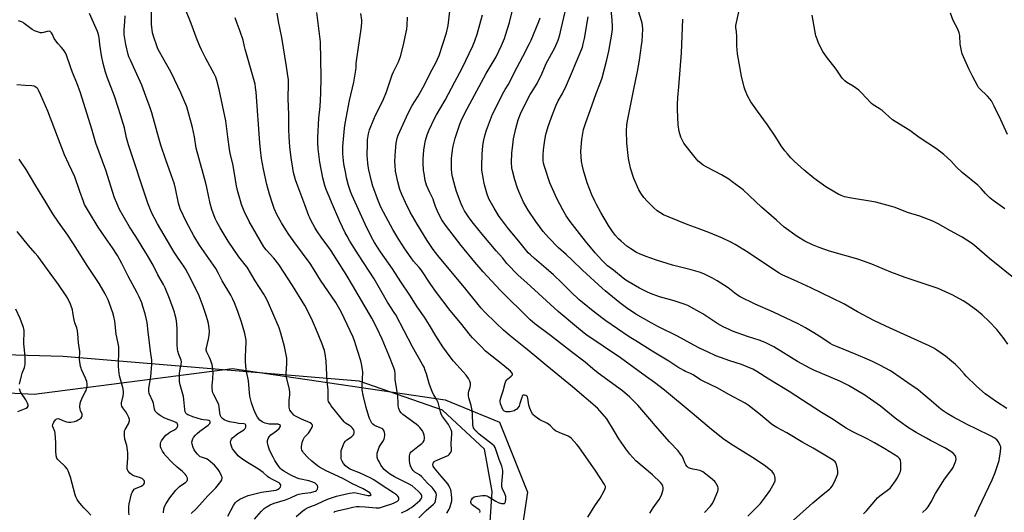
# Model space of a CAD drawing. Units: inches. Extents: x 1225771 to 1231770, y 565454 to 569454.
# Drawn here: x 1227379 to 1227925, y 566485 to 566759 of the extents above; entities that cross this region are included whole.
import ezdxf

# ---------------------------------------------------------------- set-up
doc = ezdxf.new("R2010")
doc.units = ezdxf.units.IN
doc.header["$MEASUREMENT"] = 0
for name, color, linetype in [('NTRL-Farm Land', 3, 'Continuous'), ('NTRL-Trees', 3, 'Continuous'), ('Undefined', 1, 'Continuous')]:
    doc.layers.add(name, color=color, linetype=linetype)

msp = doc.modelspace()

# ---------------------------------------------------------------- linework, layer by layer
at = {"layer": 'NTRL-Farm Land'}
msp.add_lwpolyline([(1227299.26, 565912.64), (1227405.29, 565964.5), (1227469.08, 566047.07), (1227502.68, 566129.79), (1227609.09, 566364.73), (1227636.6, 566426.81), (1227641.25, 566496.94), (1227636.97, 566520.5), (1227613.77, 566542.16), (1227567.53, 566558.21), (1227403.22, 566571.93), (1227133.39, 566579.51)], dxfattribs=at)
at = {"layer": 'NTRL-Trees'}
msp.add_lwpolyline([(1227294.39, 566555.79), (1227387.19, 566551.07), (1227497.31, 566565.23), (1227615.29, 566547.92), (1227645.31, 566535.47), (1227660.8, 566496.7), (1227651.2, 566432.77), (1227576.61, 566267.02), (1227559.07, 566213.42), (1227505.03, 566096.11), (1227474.43, 566001.78), (1227430.79, 565978.3), (1227382.77, 565959.07), (1227299.97, 565925.91)], dxfattribs=at)
at = {"layer": 'Undefined'}
for points, elevation in [([(1227847.36, 566484.52), (1227849.01, 566486.18), (1227854.15, 566492.44), (1227855.04, 566493.42), (1227856.36, 566494.53), (1227861.33, 566498.31), (1227862.01, 566498.89), (1227862.61, 566499.54), (1227865.03, 566502.91), (1227866.15, 566504.65), (1227867.5, 566507.3), (1227867.78, 566508.06), (1227868.02, 566509.07), (1227868.08, 566511.07), (1227867.97, 566513.11), (1227867.84, 566514.24), (1227867.68, 566514.77), (1227867.32, 566515.36), (1227866.96, 566515.74), (1227866.26, 566516.26), (1227859.14, 566520.64), (1227853.44, 566523.96), (1227849.24, 566526.21), (1227841.3, 566530.17), (1227837.72, 566532.05), (1227829.45, 566537.5), (1227823.97, 566540.87), (1227806.05, 566552.56), (1227794.74, 566559.27), (1227788.06, 566563.63), (1227785.81, 566564.82), (1227779.59, 566567.5), (1227773.18, 566569.48), (1227765.43, 566572.3), (1227760.67, 566574.42), (1227756.22, 566576.57), (1227753.15, 566578.14), (1227744.01, 566583.12), (1227733.58, 566588.41), (1227729.45, 566590.64), (1227721.07, 566595.48), (1227715.75, 566598.97), (1227712.1, 566601.76), (1227703.98, 566608.33), (1227702.25, 566609.8), (1227691.49, 566619.78), (1227685.63, 566625.47), (1227682.25, 566628.56), (1227678.13, 566632.16), (1227672.49, 566637.88), (1227669.62, 566641.37), (1227665.47, 566646.8), (1227661.19, 566653.07), (1227658.66, 566657.64), (1227656.15, 566663.42), (1227655.38, 566665.37), (1227653.82, 566669.9), (1227652.49, 566675), (1227652.17, 566676.71), (1227651.96, 566679.59), (1227652.22, 566684.88), (1227652.49, 566687.81), (1227653.17, 566692.72), (1227654.34, 566698.42), (1227655.77, 566703.2), (1227657.08, 566706.5), (1227658.35, 566709.32), (1227662.3, 566717.26), (1227663.06, 566718.5), (1227665.05, 566721.41), (1227666.23, 566723.39), (1227668.96, 566729.21), (1227671.3, 566734.54), (1227676.09, 566743.14), (1227677.87, 566747.49), (1227678.77, 566750.41), (1227679.62, 566753.76), (1227682.54, 566766.42)], 594), ([(1227909.09, 566483.08), (1227911.23, 566487.95), (1227918.65, 566503.4), (1227920.3, 566507.6), (1227922.47, 566514.19), (1227923.32, 566519.17), (1227923.51, 566521.21), (1227923.43, 566521.77), (1227923.15, 566522.57), (1227922.1, 566524.62), (1227921.42, 566525.49), (1227920.15, 566526.54), (1227917.65, 566527.97), (1227910.1, 566531.55), (1227904.82, 566534.25), (1227896.86, 566538.52), (1227893.7, 566540.36), (1227891, 566542.2), (1227889.11, 566543.66), (1227884.73, 566547.23), (1227880.28, 566551.23), (1227877.58, 566553.38), (1227871.86, 566557.24), (1227863.46, 566563.18), (1227861.98, 566564.07), (1227856.79, 566566.9), (1227852.34, 566569.1), (1227849.24, 566570.51), (1227843.2, 566573.06), (1227831.93, 566577.58), (1227830.14, 566578.44), (1227828.88, 566579.17), (1227824.19, 566582.22), (1227819.78, 566584.98), (1227815.06, 566587.76), (1227810.98, 566590), (1227797.27, 566596.56), (1227787.16, 566601.03), (1227778.94, 566605.08), (1227776.87, 566606.4), (1227772.2, 566609.95), (1227766.18, 566613.83), (1227763.59, 566615.31), (1227759.06, 566617.56), (1227756.87, 566618.45), (1227751.7, 566620.02), (1227741.25, 566622.62), (1227732.43, 566625.35), (1227726.23, 566627.56), (1227722.93, 566628.92), (1227721.35, 566629.71), (1227718.15, 566631.69), (1227716.04, 566633.24), (1227712.88, 566635.88), (1227711.41, 566637.21), (1227709.69, 566639.04), (1227708.02, 566641.32), (1227705.86, 566644.68), (1227701.51, 566651.84), (1227699.12, 566656.3), (1227698.2, 566658.16), (1227696.66, 566661.71), (1227694.08, 566668.32), (1227691.89, 566675.11), (1227691.32, 566677.62), (1227690.86, 566680.15), (1227690.58, 566682.99), (1227690.51, 566685.75), (1227690.62, 566688.03), (1227690.98, 566692.35), (1227692.04, 566697.83), (1227693.16, 566701.74), (1227695.68, 566708.37), (1227699.07, 566717.84), (1227701.06, 566723.02), (1227702.23, 566726.64), (1227704.84, 566736.61), (1227705.94, 566741.42), (1227707.74, 566750.85), (1227708.03, 566753.33), (1227708.01, 566755.06), (1227707.79, 566758.64), (1227706.74, 566770.15)], 598), ([(1227926.83, 566543.14), (1227921.1, 566546.67), (1227914.81, 566551.14), (1227910.05, 566555.42), (1227904.29, 566560.96), (1227903.08, 566562.24), (1227900.33, 566565.46), (1227898.33, 566567.47), (1227892.75, 566572.11), (1227888.04, 566575.51), (1227886.35, 566576.59), (1227883.77, 566577.9), (1227859.58, 566588.79), (1227852.96, 566591.92), (1227843.99, 566596.68), (1227838.64, 566599.86), (1227836.4, 566601.08), (1227818.05, 566610.05), (1227810.85, 566613.37), (1227802.22, 566617.23), (1227800.53, 566618.16), (1227799.03, 566619.12), (1227783.37, 566629.59), (1227776.1, 566634.08), (1227773.76, 566635.32), (1227769, 566637.62), (1227761.48, 566640.78), (1227755.5, 566643.04), (1227749.42, 566645.2), (1227739.54, 566649.23), (1227736.39, 566650.62), (1227734.24, 566651.81), (1227732.85, 566652.82), (1227730.86, 566654.57), (1227727.29, 566658.03), (1227725.35, 566660.22), (1227723.75, 566662.6), (1227722.72, 566664.32), (1227719.89, 566670.68), (1227718, 566676.49), (1227716.91, 566681.72), (1227715.91, 566690.31), (1227715.76, 566697.41), (1227715.99, 566700.36), (1227716.33, 566702.67), (1227719.79, 566720.36), (1227721.88, 566730.12), (1227723.06, 566736.43), (1227724.19, 566744.55), (1227724.45, 566746.88), (1227724.83, 566753.6), (1227724.72, 566755.56), (1227724.5, 566756.9), (1227724.15, 566758.27), (1227721.37, 566767.19)], 600), ([(1227932.34, 566614.02), (1227917.11, 566626.32), (1227908.79, 566633.55), (1227907.16, 566634.74), (1227902.08, 566638.09), (1227895.48, 566641.63), (1227888.79, 566645.62), (1227885.75, 566647.06), (1227878.46, 566649.71), (1227871.6, 566651.83), (1227864.8, 566654.61), (1227862.29, 566655.39), (1227856.09, 566657.08), (1227854.13, 566657.55), (1227839.6, 566659.92), (1227837.91, 566660.25), (1227836.82, 566660.56), (1227834.96, 566661.25), (1227833.64, 566661.85), (1227828.19, 566664.98), (1227826.41, 566666.08), (1227819.67, 566670.84), (1227814.36, 566675.28), (1227808.78, 566680.3), (1227807.03, 566682.09), (1227805.11, 566684.31), (1227803.68, 566686.11), (1227801.67, 566688.87), (1227798.73, 566693.56), (1227794.1, 566700.55), (1227788.57, 566707.99), (1227784.76, 566713.28), (1227783.03, 566716.13), (1227781.56, 566719.64), (1227781.06, 566721.35), (1227779.6, 566727.45), (1227777.3, 566739.87), (1227776.95, 566744.28), (1227776.93, 566749.46), (1227776.74, 566752.02), (1227776.4, 566754.52), (1227776.44, 566755.53), (1227776.75, 566757.25), (1227779.64, 566770.2)], 604), ([(1227494.58, 566483.3), (1227497.81, 566489.24), (1227498.73, 566490.67), (1227499.69, 566491.55), (1227501.38, 566492.7), (1227503.41, 566493.66), (1227506, 566494.73), (1227508.14, 566495.39), (1227513.33, 566496.61), (1227520.03, 566497.51), (1227521.43, 566497.8), (1227522.22, 566498.08), (1227523.14, 566498.62), (1227523.69, 566499.17), (1227523.94, 566499.64), (1227524.07, 566500.36), (1227523.94, 566500.83), (1227523.53, 566501.46), (1227523.13, 566501.82), (1227522.42, 566502.25), (1227519.8, 566503.45), (1227517.45, 566504.77), (1227516.57, 566505.4), (1227514.24, 566507.46), (1227511.76, 566509.34), (1227504.05, 566513.99), (1227501.43, 566515.84), (1227500.38, 566516.84), (1227498.15, 566519.49), (1227497.3, 566520.64), (1227496.85, 566521.52), (1227496.34, 566523.19), (1227496.16, 566524.32), (1227496.25, 566525.1), (1227496.64, 566526.04), (1227497.33, 566526.86), (1227499.08, 566528.28), (1227500.23, 566529.11), (1227503.01, 566530.84), (1227503.88, 566531.54), (1227504.22, 566531.94), (1227504.56, 566532.62), (1227504.73, 566533.31), (1227504.67, 566533.75), (1227504.44, 566534.13), (1227504.25, 566534.28), (1227503.51, 566534.56), (1227500.51, 566534.82), (1227499.16, 566535.02), (1227495.61, 566535.74), (1227494, 566536.18), (1227492.71, 566536.8), (1227491.77, 566537.5), (1227490.97, 566538.33), (1227490.58, 566539.06), (1227490.19, 566540.7), (1227489.91, 566543.91), (1227489.67, 566545.03), (1227489.22, 566546.07), (1227486.67, 566551), (1227486.35, 566551.81), (1227486.16, 566552.63), (1227486.02, 566554.31), (1227486.01, 566556), (1227486.38, 566559.3), (1227486.48, 566563.49), (1227486.36, 566564.92), (1227485.92, 566567.41), (1227485.64, 566568.49), (1227485.06, 566570.07), (1227484.49, 566571.36), (1227482.99, 566574.25), (1227482.69, 566575.36), (1227482.66, 566576.21), (1227482.75, 566576.77), (1227484.02, 566581.52), (1227484.28, 566583.83), (1227484.41, 566585.87), (1227484.29, 566587.58), (1227483.91, 566590.14), (1227483.39, 566592.3), (1227482.82, 566594.2), (1227480.97, 566599.69), (1227478.71, 566605.52), (1227477.58, 566607.93), (1227472.39, 566618.17), (1227471.13, 566620.55), (1227470.06, 566622.31), (1227466.69, 566627.13), (1227464.88, 566629.86), (1227455.63, 566645.61), (1227452.57, 566651.37), (1227450.21, 566656.97), (1227439.55, 566689.31), (1227438.45, 566693.31), (1227437.29, 566698.79), (1227435.16, 566706.09), (1227433.9, 566710.12), (1227431.77, 566716.48), (1227427.71, 566726.89), (1227426.76, 566729.63), (1227425.45, 566734.46), (1227424.5, 566738.95), (1227423.58, 566745.05), (1227423.25, 566749.01), (1227422.87, 566750.68), (1227422.29, 566752.34), (1227420.91, 566755.6), (1227417.92, 566762.31)], 568), ([(1227509.37, 566481.71), (1227513.42, 566486.16), (1227514.81, 566487.48), (1227515.9, 566488.3), (1227518.22, 566489.53), (1227520.35, 566490.52), (1227526.62, 566492.38), (1227529.37, 566493.44), (1227532.93, 566495.07), (1227534.22, 566495.57), (1227535.92, 566495.9), (1227540.72, 566496.48), (1227542.62, 566496.92), (1227543.38, 566497.24), (1227543.81, 566497.52), (1227544.12, 566497.87), (1227544.36, 566498.37), (1227544.53, 566499.48), (1227544.36, 566500.27), (1227544.08, 566500.72), (1227543.72, 566501.12), (1227543.04, 566501.58), (1227541.72, 566502.12), (1227539.52, 566502.83), (1227534.19, 566504.04), (1227532.67, 566504.51), (1227530.05, 566505.81), (1227525.76, 566508.29), (1227524.51, 566509.12), (1227523.92, 566509.67), (1227523.01, 566510.8), (1227520.69, 566514.22), (1227519.72, 566516.03), (1227517.86, 566519.99), (1227517.01, 566522.5), (1227516.69, 566523.92), (1227516.75, 566525.32), (1227517.03, 566526.4), (1227517.56, 566527.33), (1227518.47, 566528.35), (1227521.65, 566530.7), (1227523.15, 566532), (1227523.74, 566532.82), (1227523.85, 566533.23), (1227523.8, 566533.6), (1227523.35, 566534.07), (1227522.64, 566534.32), (1227521.63, 566534.39), (1227518.81, 566534.28), (1227517.67, 566534.36), (1227515.41, 566534.86), (1227514.43, 566535.24), (1227513.73, 566535.62), (1227512.44, 566536.6), (1227511.11, 566538.25), (1227510.17, 566539.84), (1227509.06, 566542.46), (1227507.72, 566546.28), (1227506.91, 566549.97), (1227506.62, 566551.99), (1227506.15, 566558.5), (1227505.83, 566560.2), (1227505.02, 566563.38), (1227504.82, 566564.54), (1227504.47, 566569.22), (1227504.38, 566571.28), (1227504.56, 566576.26), (1227504.88, 566579.72), (1227504.83, 566581.07), (1227504.01, 566584.76), (1227502.21, 566591.03), (1227500.13, 566596.85), (1227498.31, 566601.61), (1227497.36, 566603.79), (1227496.32, 566605.91), (1227491.59, 566613.96), (1227489.46, 566618.07), (1227487.91, 566620.84), (1227479.02, 566633.74), (1227475.86, 566638.87), (1227471.68, 566646.43), (1227468.21, 566653.86), (1227467.28, 566657.03), (1227465.61, 566665.16), (1227465.01, 566667.52), (1227463.29, 566672.72), (1227460.26, 566681.14), (1227457.53, 566689.13), (1227456.32, 566693.09), (1227452.43, 566707.11), (1227451.59, 566709.84), (1227449.26, 566716.4), (1227446.88, 566722.52), (1227443.23, 566730.7), (1227440.58, 566736.38), (1227439.79, 566738.24), (1227439.33, 566739.58), (1227438.06, 566745.1), (1227437.18, 566750.55), (1227437.11, 566753.45), (1227437.47, 566757.72), (1227437.63, 566760.9)], 570), ([(1227532.59, 566483.06), (1227536.35, 566486.33), (1227537.5, 566487.2), (1227539.31, 566488.15), (1227543.74, 566489.8), (1227547.83, 566491.83), (1227550.45, 566492.93), (1227552.72, 566493.69), (1227554.94, 566494.32), (1227562.22, 566496.12), (1227563.59, 566496.34), (1227564.91, 566496.35), (1227566.5, 566496.11), (1227569.99, 566495.26), (1227572.36, 566494.82), (1227573.21, 566494.74), (1227573.7, 566494.78), (1227574.06, 566494.95), (1227574.16, 566495.08), (1227574.18, 566495.23), (1227574.05, 566495.59), (1227573.34, 566496.25), (1227571.66, 566497.32), (1227569.68, 566498.43), (1227563.75, 566501.34), (1227558.54, 566504.15), (1227549.12, 566508.53), (1227545.5, 566510.45), (1227544.35, 566511.31), (1227541.24, 566513.9), (1227538.91, 566516.01), (1227536.72, 566518.44), (1227536.18, 566519.15), (1227535.78, 566519.91), (1227535.54, 566521.01), (1227535.57, 566521.89), (1227535.98, 566524.25), (1227536.37, 566525.67), (1227536.77, 566526.45), (1227537.26, 566527.18), (1227539.42, 566529.45), (1227540.12, 566530.4), (1227541.43, 566532.72), (1227541.6, 566533.22), (1227541.63, 566533.7), (1227541.45, 566534.11), (1227541.12, 566534.5), (1227540.25, 566535.16), (1227535.49, 566537.15), (1227532.53, 566538.67), (1227531.28, 566539.43), (1227530.66, 566540.01), (1227529.77, 566541.13), (1227529.14, 566542.08), (1227528.79, 566542.83), (1227528.64, 566543.91), (1227528.66, 566545.6), (1227528.76, 566547.58), (1227529.09, 566550.68), (1227529.11, 566551.79), (1227528.84, 566553.72), (1227527.39, 566559.58), (1227527.09, 566561.25), (1227527.09, 566562.42), (1227527.38, 566568), (1227527.41, 566569.75), (1227527.34, 566570.91), (1227526, 566577.44), (1227524.02, 566584.87), (1227523.07, 566587.84), (1227519.71, 566595.94), (1227517.19, 566601.6), (1227516.06, 566603.99), (1227514.71, 566606.43), (1227509.77, 566613.96), (1227505.3, 566621.46), (1227504.3, 566622.84), (1227502.3, 566625.3), (1227500.83, 566627.27), (1227494.79, 566635.99), (1227490.32, 566643.27), (1227488.5, 566646.62), (1227487.62, 566648.44), (1227485.76, 566653.53), (1227484.82, 566656.75), (1227482.98, 566665.62), (1227482.37, 566668.18), (1227477.16, 566687.53), (1227476.15, 566693.74), (1227475.09, 566698.98), (1227471.86, 566710.47), (1227470.89, 566713.1), (1227468.64, 566718.22), (1227463.4, 566729.11), (1227462.34, 566731.13), (1227459.3, 566736.38), (1227455.85, 566742.75), (1227455.19, 566744.37), (1227453.52, 566749.06), (1227452.96, 566751.5), (1227452.37, 566756.27), (1227452.29, 566764.44)], 572), ([(1227728.78, 566484.9), (1227730.66, 566487.85), (1227733.94, 566492.61), (1227734.69, 566493.87), (1227735.4, 566495.47), (1227736.07, 566498.08), (1227736.18, 566499.23), (1227736.04, 566499.95), (1227735.53, 566500.89), (1227734.63, 566502), (1227730.18, 566506.3), (1227721.01, 566513.99), (1227719.24, 566515.85), (1227717.68, 566517.75), (1227715.46, 566520.61), (1227712.84, 566524.32), (1227711.64, 566526.22), (1227709.23, 566530.36), (1227704.86, 566537.27), (1227703.57, 566538.85), (1227699.67, 566543.22), (1227685.83, 566555.1), (1227671.56, 566566.76), (1227665.02, 566572.36), (1227659.84, 566576.63), (1227653.3, 566581.77), (1227650.25, 566584.29), (1227647.61, 566586.6), (1227643.25, 566590.63), (1227637.24, 566596.54), (1227635.24, 566598.68), (1227632.7, 566601.74), (1227626.66, 566609.36), (1227611.12, 566627.9), (1227608.57, 566631.27), (1227605.3, 566636.26), (1227599.67, 566645.34), (1227595.85, 566651.96), (1227593.13, 566657.31), (1227591.13, 566661.89), (1227590.12, 566664.58), (1227588.95, 566668.79), (1227587.98, 566673.1), (1227587.68, 566674.84), (1227587.39, 566678.08), (1227587.38, 566680.15), (1227587.64, 566686.07), (1227588.03, 566690.31), (1227588.53, 566693.09), (1227589.12, 566694.76), (1227594.61, 566706.87), (1227596.9, 566711.17), (1227600.16, 566716.48), (1227603.94, 566723.13), (1227607.1, 566729.62), (1227610.01, 566734.85), (1227611.91, 566738.9), (1227615.89, 566751.49), (1227616.81, 566755.63), (1227617.84, 566763.64)], 586), ([(1227759.14, 566485.36), (1227762.41, 566488.94), (1227763.34, 566490.2), (1227764, 566491.49), (1227766.43, 566497.11), (1227766.73, 566498.18), (1227766.68, 566498.98), (1227766.41, 566499.79), (1227765.79, 566501.12), (1227765.33, 566501.86), (1227764.78, 566502.5), (1227762.45, 566504.59), (1227758.14, 566507.84), (1227757.13, 566508.44), (1227756.3, 566508.72), (1227754.86, 566509.02), (1227752.61, 566509.32), (1227751.26, 566509.67), (1227750.28, 566510.15), (1227749.44, 566510.88), (1227748.73, 566511.75), (1227748.33, 566512.45), (1227747.04, 566515.81), (1227746.67, 566516.57), (1227745.84, 566517.77), (1227744.39, 566519.63), (1227743.43, 566520.72), (1227740.75, 566523.38), (1227739.64, 566524.6), (1227733, 566532.18), (1227727.71, 566538.51), (1227722.1, 566544.96), (1227717.75, 566549.36), (1227713.54, 566552.86), (1227700.04, 566562.67), (1227697.1, 566565.07), (1227692.95, 566568.72), (1227691.42, 566569.97), (1227685.37, 566574.48), (1227673.57, 566583.56), (1227664.89, 566590.06), (1227662.32, 566592.34), (1227645.65, 566608.71), (1227636.21, 566618.94), (1227631.65, 566624.22), (1227624.02, 566633.43), (1227615.38, 566644.71), (1227613.43, 566647.73), (1227611.56, 566651.2), (1227609.83, 566655.23), (1227609, 566657.92), (1227608.49, 566659.24), (1227606.56, 566663.25), (1227604.94, 566667.07), (1227604.2, 566669.65), (1227603.48, 566673.41), (1227603.28, 566675.17), (1227603.01, 566679.31), (1227603.06, 566681.62), (1227603.35, 566686.51), (1227603.89, 566689.9), (1227604.32, 566691.86), (1227605.27, 566694.86), (1227606.39, 566697.73), (1227609.52, 566704.29), (1227610.46, 566706.08), (1227615.31, 566714.12), (1227620.6, 566724.39), (1227624.7, 566731.97), (1227630.6, 566744.41), (1227631.74, 566747.15), (1227632.93, 566750.76), (1227635.85, 566761.47)], 588), ([(1227783.16, 566483.39), (1227788.78, 566488.96), (1227790.14, 566490.42), (1227792.9, 566494.06), (1227795.24, 566497.4), (1227797.84, 566502.04), (1227798.19, 566502.83), (1227798.35, 566503.64), (1227798.29, 566504.45), (1227798.12, 566505.26), (1227797.89, 566506.07), (1227797.56, 566506.82), (1227796.53, 566508.09), (1227794.82, 566509.6), (1227792.17, 566511.55), (1227785.72, 566515.81), (1227774.93, 566522.54), (1227770.13, 566525.72), (1227762.87, 566531.44), (1227752.15, 566540.54), (1227736.88, 566553.27), (1227731.3, 566557.54), (1227726.94, 566560.63), (1227712.57, 566571.24), (1227693.32, 566584.16), (1227689.12, 566587.37), (1227677.99, 566596.83), (1227660.6, 566612.76), (1227655.72, 566617.09), (1227649.49, 566623.49), (1227647.14, 566626.51), (1227643.53, 566630.62), (1227635.66, 566639.85), (1227631, 566645.74), (1227628.59, 566648.91), (1227626, 566652.8), (1227625.03, 566654.52), (1227624.16, 566656.56), (1227621.51, 566663.53), (1227620.7, 566666.08), (1227619.3, 566671.55), (1227618.9, 566673.58), (1227618.69, 566676.04), (1227618.82, 566681.88), (1227619.29, 566686.34), (1227619.68, 566688.65), (1227620.81, 566693.09), (1227622.4, 566698.17), (1227623.38, 566700.83), (1227624.14, 566702.67), (1227626.03, 566706.64), (1227628.85, 566712.08), (1227637.97, 566729.02), (1227643.46, 566738.26), (1227646.42, 566744.55), (1227648.11, 566748.36), (1227648.77, 566750.31), (1227650.92, 566757.3), (1227652.95, 566765.68)], 590), ([(1227880.02, 566485.4), (1227882.18, 566487.31), (1227883.07, 566488.46), (1227884.78, 566491.2), (1227887.19, 566495.91), (1227891.2, 566502.4), (1227892.21, 566503.85), (1227896.31, 566509.22), (1227896.93, 566510.37), (1227898.06, 566513.03), (1227898.45, 566514.1), (1227898.63, 566514.91), (1227898.54, 566516.02), (1227898.38, 566516.55), (1227898.12, 566517.04), (1227897.17, 566518.1), (1227895.74, 566519.18), (1227892.47, 566521.27), (1227884.45, 566525.28), (1227882.14, 566526.53), (1227876.46, 566529.74), (1227872.19, 566532.39), (1227867.57, 566535.68), (1227864.88, 566537.75), (1227856.67, 566544.38), (1227851.23, 566548.3), (1227847.98, 566550.45), (1227838.99, 566555.88), (1227834.15, 566558.16), (1227819.78, 566564.27), (1227817.43, 566565.37), (1227810.6, 566569.17), (1227797.49, 566577.23), (1227793.12, 566579.53), (1227789.92, 566580.78), (1227782.99, 566583.09), (1227774.61, 566586.05), (1227772.7, 566586.81), (1227769.78, 566588.13), (1227766.48, 566590), (1227758.11, 566595.68), (1227749.77, 566600.23), (1227747.89, 566600.98), (1227742.25, 566602.8), (1227734.07, 566605.03), (1227729.05, 566606.91), (1227727.18, 566607.76), (1227723.02, 566609.85), (1227717.26, 566613.12), (1227715.35, 566614.33), (1227713.98, 566615.34), (1227708.55, 566619.77), (1227705.31, 566622.29), (1227703.33, 566624.07), (1227702.11, 566625.34), (1227698.4, 566629.54), (1227693.14, 566635.85), (1227689.81, 566640.25), (1227684.61, 566646.8), (1227682.33, 566650.05), (1227680.48, 566653.23), (1227677.1, 566659.53), (1227673.32, 566668.26), (1227670.26, 566677.27), (1227669.79, 566679.23), (1227669.6, 566680.64), (1227669.51, 566683.71), (1227669.75, 566686.6), (1227670.24, 566690.68), (1227670.83, 566694.21), (1227671.21, 566695.9), (1227672.55, 566700.14), (1227674.68, 566706.31), (1227676.73, 566711.43), (1227677.82, 566713.73), (1227680.31, 566717.92), (1227682.5, 566722.51), (1227685.86, 566730.21), (1227687.54, 566734.33), (1227690.17, 566740.4), (1227691.33, 566743.68), (1227691.79, 566745.35), (1227692.45, 566748.35), (1227694.63, 566760.34)], 596), ([(1227925.6, 566653.86), (1227919.2, 566658.51), (1227917.39, 566659.95), (1227914.99, 566662.36), (1227912.49, 566665.2), (1227910.66, 566667.06), (1227901.97, 566674.09), (1227898.61, 566677.25), (1227895.69, 566680.59), (1227891.9, 566683.93), (1227887.76, 566687.2), (1227878.25, 566693.51), (1227872.9, 566697.4), (1227864.82, 566702.25), (1227863.35, 566703.21), (1227857.55, 566708.48), (1227856, 566709.54), (1227852.6, 566711.66), (1227851.69, 566712.35), (1227846, 566718.47), (1227844.76, 566719.66), (1227841.54, 566721.97), (1227838.06, 566723.99), (1227836.91, 566724.88), (1227835.53, 566726.42), (1227832.12, 566731.32), (1227826.76, 566738.21), (1227824.8, 566741.13), (1227823.78, 566742.92), (1227822.14, 566746.41), (1227821.51, 566748.03), (1227820.91, 566749.92), (1227820.48, 566751.96), (1227818.87, 566761.39)], 606), ([(1227927.22, 566695.08), (1227923.49, 566703.26), (1227919.77, 566710.9), (1227918.21, 566713.73), (1227917.41, 566714.91), (1227916.15, 566716.38), (1227911.61, 566720.61), (1227911.09, 566721.26), (1227910.48, 566722.24), (1227907.86, 566727.09), (1227905.63, 566731.65), (1227902.03, 566739.86), (1227901.6, 566741.56), (1227900.89, 566745.3), (1227900.64, 566750.12), (1227900.4, 566751.51), (1227899.6, 566753.62), (1227897.03, 566758.35), (1227895.52, 566762.54)], 608), ([(1227474.36, 566484.73), (1227477.27, 566487.47), (1227483.56, 566494.57), (1227488.01, 566499.05), (1227490.74, 566502.53), (1227491.28, 566503.5), (1227491.5, 566504.4), (1227491.46, 566504.86), (1227491.22, 566505.67), (1227490.11, 566508.03), (1227489.29, 566509.19), (1227487.24, 566511.56), (1227485.13, 566513.53), (1227483.77, 566514.58), (1227482.75, 566515.07), (1227480.03, 566515.97), (1227479.38, 566516.3), (1227478.76, 566516.76), (1227477.76, 566517.72), (1227476.85, 566518.8), (1227476.04, 566520.04), (1227475.43, 566521.35), (1227474.84, 566523.25), (1227474.75, 566524.34), (1227474.98, 566525.66), (1227475.19, 566526.16), (1227475.62, 566526.89), (1227476.65, 566528.25), (1227477.63, 566529.22), (1227479.15, 566530.42), (1227483.76, 566533.79), (1227484.63, 566534.8), (1227484.83, 566535.22), (1227484.84, 566535.64), (1227484.64, 566536.03), (1227484.09, 566536.38), (1227483.28, 566536.57), (1227481.23, 566536.79), (1227480.08, 566537.01), (1227475.32, 566538.47), (1227473.5, 566539.11), (1227472.55, 566539.56), (1227471.92, 566539.99), (1227471.4, 566540.55), (1227471.05, 566541.21), (1227470.8, 566542.5), (1227470.33, 566548.03), (1227470.1, 566549.78), (1227468.29, 566556.13), (1227467.91, 566557.97), (1227467.84, 566559.69), (1227467.92, 566562.57), (1227468.12, 566564.02), (1227468.79, 566567.49), (1227468.89, 566568.87), (1227468.72, 566569.88), (1227467.46, 566573.1), (1227466.95, 566574.82), (1227466.71, 566575.97), (1227466.52, 566578.5), (1227466.54, 566586.82), (1227466.33, 566590), (1227465.98, 566592.88), (1227465.5, 566594.91), (1227464.98, 566596.61), (1227462.28, 566604.09), (1227459.82, 566609.97), (1227458.94, 566611.83), (1227455.87, 566617.3), (1227453.17, 566622.57), (1227450.17, 566628), (1227443.53, 566638.44), (1227440.16, 566643.95), (1227434.64, 566653.46), (1227433, 566656.92), (1227431.86, 566659.97), (1227426.9, 566675.32), (1227421.41, 566690.33), (1227419.25, 566698.11), (1227412.85, 566718.19), (1227410.93, 566723.72), (1227408.58, 566729.49), (1227407.38, 566732.67), (1227405.18, 566739.21), (1227404.58, 566740.52), (1227403.48, 566742.16), (1227402.42, 566743.48), (1227400.47, 566745.45), (1227399.3, 566747.03), (1227398.4, 566748.47), (1227397.42, 566750.69), (1227396.87, 566751.58), (1227396.19, 566752.25), (1227395.52, 566752.42), (1227394.49, 566752.27), (1227392.31, 566751.66), (1227391.5, 566751.52), (1227390.68, 566751.58), (1227389.59, 566751.88), (1227387.44, 566752.69), (1227386.16, 566753.33), (1227381.76, 566756.76), (1227381.09, 566757.21), (1227380.16, 566757.69), (1227378.61, 566758.25)], 566), ([(1227806.52, 566479.33), (1227819.16, 566490.77), (1227824.91, 566495.56), (1227828.43, 566498.3), (1227829.19, 566499.11), (1227829.85, 566500.01), (1227831.38, 566502.74), (1227832.75, 566505.96), (1227832.99, 566506.78), (1227833.05, 566507.34), (1227832.97, 566508.47), (1227832.63, 566510.47), (1227832.17, 566512.42), (1227831.94, 566512.89), (1227831.5, 566513.48), (1227830.41, 566514.36), (1227819.34, 566521.06), (1227813.68, 566524.11), (1227804.82, 566529.63), (1227799.17, 566532.54), (1227797.4, 566533.58), (1227795.98, 566534.61), (1227790.14, 566539.5), (1227786.68, 566542.29), (1227783.26, 566544.88), (1227781.72, 566545.93), (1227772.57, 566550.87), (1227766.48, 566554.36), (1227758.37, 566558.2), (1227756.91, 566559.02), (1227752.76, 566561.67), (1227751.25, 566562.44), (1227748.57, 566563.61), (1227747.53, 566564.15), (1227744.24, 566566.07), (1227739.23, 566569.26), (1227730.98, 566574.25), (1227720.98, 566580.63), (1227717.28, 566582.87), (1227704.36, 566591.77), (1227698.27, 566596.33), (1227691.34, 566601.84), (1227689.55, 566603.37), (1227684.67, 566607.94), (1227679.93, 566612.88), (1227675.32, 566617.28), (1227671.26, 566620.81), (1227664.8, 566626.23), (1227662.51, 566628.3), (1227661.31, 566629.5), (1227659.8, 566631.22), (1227656.03, 566635.97), (1227650.35, 566642.76), (1227646.42, 566647.94), (1227645.25, 566649.65), (1227642.4, 566654.17), (1227640.16, 566658.03), (1227639.41, 566659.5), (1227638.3, 566662.54), (1227636.88, 566667.88), (1227636.44, 566670.16), (1227635.65, 566675.31), (1227635.58, 566677.36), (1227635.66, 566684.14), (1227636.16, 566688.86), (1227636.52, 566691.19), (1227637.39, 566695.18), (1227638.1, 566697.57), (1227641.53, 566706.39), (1227647.74, 566718.85), (1227648.44, 566720.08), (1227650.24, 566722.77), (1227650.96, 566724.01), (1227653.58, 566729.37), (1227658.38, 566738.43), (1227662.07, 566745.61), (1227662.92, 566747.49), (1227667.15, 566757.82), (1227667.84, 566759.86)], 592), ([(1227927.35, 566578.7), (1227925.24, 566581.81), (1227921.27, 566586.83), (1227916.96, 566591.37), (1227913.03, 566595.11), (1227909.89, 566597.65), (1227904.59, 566601.45), (1227902.58, 566602.73), (1227896.9, 566606.02), (1227888.71, 566609.57), (1227870.36, 566615.79), (1227865.97, 566617.38), (1227862.42, 566618.75), (1227851.86, 566623.25), (1227847.22, 566624.9), (1227844.19, 566625.9), (1227828.47, 566630.46), (1227822.77, 566632.34), (1227818.9, 566633.88), (1227814.74, 566635.98), (1227810.52, 566638.58), (1227803.35, 566643.78), (1227798.96, 566647.63), (1227790.62, 566654.71), (1227783.95, 566661.11), (1227780.44, 566664.32), (1227774.41, 566668.94), (1227772.49, 566670.29), (1227768.42, 566672.78), (1227760.41, 566676.95), (1227758.36, 566678.14), (1227757.18, 566679.02), (1227755.63, 566680.39), (1227754.59, 566681.44), (1227750.86, 566686.06), (1227747.67, 566690.34), (1227746.67, 566692.08), (1227745.99, 566693.67), (1227745.03, 566696.7), (1227744.42, 566700.46), (1227744.05, 566709.08), (1227744.02, 566711.76), (1227744.23, 566715.6), (1227744.82, 566721.58), (1227746.3, 566740.49), (1227747.08, 566759.13)], 602), ([(1227458.92, 566485.15), (1227459.22, 566487.39), (1227459.64, 566489.01), (1227460.36, 566490.3), (1227462.56, 566493.51), (1227465.81, 566497.65), (1227467.09, 566499.08), (1227467.86, 566499.8), (1227471.35, 566502.19), (1227472.01, 566502.96), (1227472.23, 566503.39), (1227472.33, 566503.86), (1227472.28, 566504.38), (1227472, 566505.14), (1227471.52, 566505.86), (1227470.93, 566506.53), (1227469.46, 566508.02), (1227466.56, 566510.51), (1227464.01, 566512.82), (1227459.78, 566517.4), (1227459.25, 566518.11), (1227458.5, 566519.36), (1227457.67, 566520.91), (1227457.36, 566521.71), (1227457.26, 566522.77), (1227457.35, 566523.57), (1227457.55, 566524.35), (1227457.92, 566525.12), (1227458.79, 566526.33), (1227460.33, 566528.17), (1227461.57, 566529.27), (1227462.46, 566529.87), (1227465.11, 566531.28), (1227466.01, 566531.92), (1227466.55, 566532.55), (1227466.81, 566533.02), (1227466.92, 566533.47), (1227466.91, 566533.88), (1227466.79, 566534.27), (1227466.55, 566534.64), (1227465.81, 566535.24), (1227464.66, 566535.79), (1227461.49, 566536.89), (1227459.29, 566537.92), (1227457.67, 566538.82), (1227456.5, 566539.57), (1227455.6, 566540.22), (1227454.82, 566540.96), (1227454.35, 566541.63), (1227453.91, 566542.71), (1227453.7, 566543.57), (1227453.37, 566545.93), (1227453.07, 566547.03), (1227451.1, 566551.44), (1227450.9, 566552.57), (1227450.88, 566554.35), (1227451.9, 566560.71), (1227452.55, 566567.67), (1227452.49, 566569.97), (1227451.76, 566574.83), (1227450.39, 566585.56), (1227449.87, 566590.77), (1227449.61, 566592.46), (1227448.89, 566595.57), (1227447.58, 566599.7), (1227446.9, 566601.61), (1227445.33, 566605.38), (1227444.44, 566607.18), (1227439.44, 566616.44), (1227435.78, 566623.55), (1227433.39, 566627.91), (1227430.63, 566632.23), (1227426.73, 566637.79), (1227422.77, 566643.73), (1227417.31, 566652.54), (1227415.22, 566656.35), (1227414.53, 566657.95), (1227412.54, 566663.49), (1227409.8, 566671.62), (1227406.4, 566678.73), (1227404.1, 566683.83), (1227394.74, 566708.01), (1227390.93, 566716.91), (1227389.61, 566719.73), (1227389.18, 566720.42), (1227388.67, 566721.03), (1227387.84, 566721.64), (1227387.14, 566721.96), (1227386.02, 566722.14), (1227382.26, 566722.25), (1227377.66, 566722.75)], 564), ([(1227439.96, 566483.98), (1227439.74, 566485.46), (1227439.66, 566486.64), (1227439.74, 566488.71), (1227439.91, 566490.19), (1227441.26, 566495.69), (1227441.57, 566496.52), (1227442.11, 566497.41), (1227442.79, 566498.2), (1227443.48, 566498.68), (1227446.53, 566499.96), (1227447.56, 566500.52), (1227448.13, 566501.1), (1227448.35, 566501.58), (1227448.45, 566502.08), (1227448.39, 566502.58), (1227448.17, 566503.06), (1227447.66, 566503.72), (1227447.23, 566504.08), (1227446.28, 566504.51), (1227442.47, 566505.76), (1227441.7, 566506.12), (1227441.22, 566506.43), (1227440.37, 566507.24), (1227439.41, 566508.35), (1227438.95, 566509.07), (1227438.79, 566509.58), (1227438.75, 566510.65), (1227439.18, 566515.54), (1227439.27, 566518.52), (1227439.07, 566519.94), (1227438.54, 566522.48), (1227437.56, 566526.09), (1227437.32, 566528.1), (1227437.26, 566529.82), (1227437.39, 566530.62), (1227437.69, 566531.35), (1227439.48, 566534.61), (1227439.98, 566535.66), (1227440.13, 566536.19), (1227440.14, 566536.97), (1227439.78, 566538.04), (1227438.84, 566539.88), (1227438.07, 566541.14), (1227436.32, 566543.39), (1227435.83, 566544.37), (1227435.61, 566545.15), (1227435.66, 566546.2), (1227436.31, 566548.59), (1227436.6, 566549.97), (1227436.82, 566551.65), (1227436.86, 566552.76), (1227436.44, 566554.8), (1227434.59, 566561.11), (1227434.13, 566564.22), (1227434, 566566.81), (1227434.27, 566575.54), (1227434.22, 566577.27), (1227433.7, 566580.11), (1227432.68, 566584.34), (1227431.89, 566591.56), (1227431.43, 566594.14), (1227430.87, 566596.11), (1227428.26, 566603.38), (1227426.62, 566606.76), (1227423.2, 566612.35), (1227416.67, 566622.47), (1227409.13, 566634.42), (1227405.91, 566639.23), (1227400.76, 566646.4), (1227397.66, 566651.04), (1227394.27, 566656.71), (1227387.61, 566667.48), (1227382.78, 566675.67), (1227380.08, 566679.78), (1227378.91, 566681.42)], 562), ([(1227418.59, 566483.92), (1227416.7, 566486.1), (1227414.85, 566487.96), (1227413.49, 566489.47), (1227411.89, 566491.41), (1227411.11, 566492.58), (1227410.31, 566494.08), (1227409.89, 566495.16), (1227407.34, 566504.99), (1227406.69, 566506.93), (1227406.04, 566508.54), (1227405.48, 566509.5), (1227404.45, 566510.83), (1227400.69, 566514.39), (1227400.14, 566515.02), (1227399.87, 566515.48), (1227399.5, 566516.86), (1227399.19, 566519.49), (1227399.25, 566523.92), (1227398.91, 566529.45), (1227398.73, 566530.28), (1227397.69, 566532.45), (1227397.43, 566533.46), (1227397.49, 566534.22), (1227398.09, 566535.44), (1227399.07, 566536.8), (1227399.45, 566537.16), (1227399.89, 566537.39), (1227400.63, 566537.48), (1227401.14, 566537.4), (1227403.17, 566536.31), (1227405.12, 566535.6), (1227406.24, 566535.46), (1227407.63, 566535.55), (1227409.57, 566535.88), (1227410.67, 566536.23), (1227411.72, 566536.69), (1227412.43, 566537.16), (1227413.26, 566537.91), (1227413.74, 566538.52), (1227413.93, 566538.97), (1227413.93, 566539.46), (1227413.81, 566539.97), (1227412.94, 566541.91), (1227412.71, 566542.66), (1227412.63, 566544.06), (1227412.77, 566546.05), (1227413.04, 566547.16), (1227413.6, 566548.49), (1227414.26, 566549.79), (1227415.59, 566552.06), (1227416.07, 566553.1), (1227416.61, 566555.28), (1227416.68, 566556.65), (1227416.39, 566557.99), (1227415.79, 566559.84), (1227413.52, 566564.66), (1227413.21, 566565.48), (1227413.01, 566566.3), (1227412.45, 566570.23), (1227412.6, 566574.61), (1227411.78, 566579.57), (1227411.45, 566584.44), (1227411.26, 566586.13), (1227410.91, 566587.79), (1227409.83, 566590.58), (1227409.35, 566592.19), (1227409.14, 566593.28), (1227408.74, 566596.33), (1227408.42, 566597.77), (1227407.47, 566600.9), (1227405.7, 566604.5), (1227404.63, 566606.21), (1227400.66, 566611.93), (1227396.07, 566618.08), (1227389.26, 566627.58), (1227387.8, 566629.33), (1227384.09, 566633.48), (1227377.82, 566641.33)], 560), ([(1227379.07, 566556.63), (1227380.17, 566561.25), (1227380.6, 566562.64), (1227381.82, 566565.84), (1227382.03, 566566.65), (1227382.14, 566567.51), (1227382.19, 566572.19), (1227381.44, 566578.88), (1227381.62, 566586.4), (1227381.55, 566587.26), (1227381.35, 566588.08), (1227379.5, 566592.92), (1227376.98, 566598.13)], 558), ([(1227378.1, 566541.32), (1227382.85, 566543.28), (1227383.46, 566543.71), (1227383.82, 566544.28), (1227383.88, 566544.99), (1227383.55, 566546.05), (1227382.58, 566547.87), (1227380.28, 566551.35), (1227379.7, 566552.38), (1227379.1, 566554.04)], 558)]:
    msp.add_lwpolyline(points, dxfattribs=dict(at, elevation=elevation))
for points in [[(1227553.44, 566485.34, 574), (1227554, 566485.84, 574), (1227554.73, 566486.17, 574), (1227556.08, 566486.53, 574), (1227560.26, 566487.35, 574), (1227563.95, 566488.27, 574), (1227565.97, 566488.58, 574), (1227567.43, 566488.6, 574), (1227570.93, 566488.44, 574), (1227576.97, 566487.86, 574), (1227578.06, 566487.89, 574), (1227578.87, 566488, 574), (1227581.61, 566488.78, 574), (1227585.57, 566490.11, 574), (1227586.96, 566490.65, 574), (1227588, 566491.18, 574), (1227588.71, 566491.68, 574), (1227589.28, 566492.26, 574), (1227589.51, 566492.72, 574), (1227589.54, 566493.47, 574), (1227589.35, 566493.93, 574), (1227589.05, 566494.36, 574), (1227588.26, 566495.16, 574), (1227586.61, 566496.33, 574), (1227579.74, 566500.71, 574), (1227575.64, 566503.47, 574), (1227574.06, 566504.4, 574), (1227567.73, 566507.31, 574), (1227563.76, 566508.77, 574), (1227562.47, 566509.38, 574), (1227561.09, 566510.33, 574), (1227560.01, 566511.26, 574), (1227558.82, 566512.58, 574), (1227558.05, 566513.75, 574), (1227557.74, 566514.48, 574), (1227557.58, 566515.33, 574), (1227557.45, 566518.57, 574), (1227557.59, 566519.72, 574), (1227558.26, 566521.59, 574), (1227559.27, 566523.96, 574), (1227559.85, 566524.9, 574), (1227560.72, 566525.66, 574), (1227563.2, 566527.33, 574), (1227563.82, 566527.88, 574), (1227564.33, 566528.47, 574), (1227564.59, 566528.91, 574), (1227564.75, 566529.4, 574), (1227564.78, 566530.43, 574), (1227564.63, 566530.92, 574), (1227564.36, 566531.39, 574), (1227563.85, 566532.05, 574), (1227563.06, 566532.87, 574), (1227562.15, 566533.56, 574), (1227560.01, 566534.95, 574), (1227559.12, 566535.74, 574), (1227557.6, 566537.78, 574), (1227551.92, 566544.55, 574), (1227551.16, 566545.75, 574), (1227550.59, 566547.03, 574), (1227550.37, 566547.75, 574), (1227550.28, 566548.42, 574), (1227550.31, 566553.36, 574), (1227549.76, 566557.98, 574), (1227549.2, 566569.27, 574), (1227548.62, 566573.41, 574), (1227548.29, 566575.18, 574), (1227546.86, 566579.38, 574), (1227543.89, 566586.56, 574), (1227541.02, 566593.09, 574), (1227537.46, 566600.14, 574), (1227530.49, 566611.27, 574), (1227522.86, 566623.03, 574), (1227520.18, 566626.47, 574), (1227515.9, 566631.12, 574), (1227514.63, 566632.85, 574), (1227506.56, 566646.83, 574), (1227503.76, 566652.5, 574), (1227502.27, 566656.36, 574), (1227501.64, 566658.34, 574), (1227500.06, 566664.1, 574), (1227499.29, 566667.47, 574), (1227498.83, 566669.98, 574), (1227497.62, 566677.99, 574), (1227495.99, 566684.8, 574), (1227495.59, 566686.8, 574), (1227494.59, 566693.78, 574), (1227493.62, 566702.65, 574), (1227489.79, 566720.15, 574), (1227488.6, 566725.1, 574), (1227487.94, 566727, 574), (1227487.15, 566728.83, 574), (1227482.49, 566737.34, 574), (1227480.04, 566742.07, 574), (1227479.08, 566744.21, 574), (1227477.65, 566747.73, 574), (1227474.28, 566756.76, 574), (1227470.42, 566766.28, 574)], [(1227600.53, 566482.35, 578), (1227604.63, 566486.39, 578), (1227608.67, 566489.88, 578), (1227609.43, 566490.72, 578), (1227609.87, 566491.72, 578), (1227610.29, 566493.96, 578), (1227610.4, 566495.35, 578), (1227610.25, 566496.13, 578), (1227609.72, 566497.08, 578), (1227607.97, 566499.3, 578), (1227605.33, 566501.64, 578), (1227602.03, 566505.29, 578), (1227600.93, 566506.18, 578), (1227598.48, 566507.81, 578), (1227597.41, 566508.72, 578), (1227596.9, 566509.4, 578), (1227596.23, 566510.68, 578), (1227595.86, 566511.72, 578), (1227595.61, 566512.76, 578), (1227595.5, 566514.19, 578), (1227595.48, 566516.78, 578), (1227595.56, 566517.6, 578), (1227595.85, 566518.33, 578), (1227596.38, 566518.96, 578), (1227597.24, 566519.72, 578), (1227599.97, 566521.95, 578), (1227602.23, 566523.68, 578), (1227602.96, 566524.46, 578), (1227603.54, 566525.33, 578), (1227603.84, 566526.39, 578), (1227603.84, 566527.21, 578), (1227603.57, 566528.31, 578), (1227602.97, 566529.91, 578), (1227602.57, 566530.68, 578), (1227601.91, 566531.64, 578), (1227601.17, 566532.54, 578), (1227600.4, 566533.32, 578), (1227599.07, 566534.36, 578), (1227591.68, 566539.66, 578), (1227590.72, 566540.62, 578), (1227590.16, 566541.56, 578), (1227589.52, 566543.13, 578), (1227589.22, 566544.48, 578), (1227589.09, 566545.85, 578), (1227588.93, 566550.24, 578), (1227587.43, 566558.88, 578), (1227587.39, 566559.95, 578), (1227587.57, 566562.39, 578), (1227587.35, 566563.98, 578), (1227586.8, 566565.62, 578), (1227583.98, 566572.69, 578), (1227580.21, 566581.55, 578), (1227577.42, 566587.5, 578), (1227574.49, 566593.14, 578), (1227563.8, 566611.59, 578), (1227560.27, 566617.41, 578), (1227552.02, 566630.52, 578), (1227550.25, 566633.02, 578), (1227546.75, 566637.61, 578), (1227544.05, 566641.7, 578), (1227543, 566643.42, 578), (1227540.78, 566647.5, 578), (1227540.12, 566648.79, 578), (1227539.66, 566649.92, 578), (1227537.43, 566656.02, 578), (1227533.43, 566666.52, 578), (1227532.24, 566669.9, 578), (1227531.11, 566674.11, 578), (1227530.64, 566676.39, 578), (1227529.79, 566682.17, 578), (1227529.08, 566688.3, 578), (1227528.59, 566693.84, 578), (1227528.49, 566697.91, 578), (1227528.58, 566706.28, 578), (1227528.16, 566714.88, 578), (1227528.31, 566723.52, 578), (1227528.27, 566725.52, 578), (1227527.83, 566728.92, 578), (1227527.11, 566732.94, 578), (1227524.6, 566749.04, 578), (1227522.83, 566757.86, 578), (1227522.03, 566762.4, 578)], [(1227616.11, 566484.92, 580), (1227617.5, 566487.17, 580), (1227617.84, 566487.94, 580), (1227618.25, 566489.25, 580), (1227618.83, 566491.73, 580), (1227618.97, 566493.54, 580), (1227618.82, 566495.23, 580), (1227618.55, 566496.91, 580), (1227618.27, 566497.87, 580), (1227617.84, 566498.95, 580), (1227617.23, 566500.27, 580), (1227616.64, 566501.26, 580), (1227612.94, 566505.44, 580), (1227609.38, 566509.88, 580), (1227608.65, 566511, 580), (1227608.34, 566511.93, 580), (1227608.4, 566512.38, 580), (1227608.62, 566512.81, 580), (1227609.13, 566513.4, 580), (1227609.54, 566513.75, 580), (1227611.1, 566514.55, 580), (1227616.32, 566516.7, 580), (1227616.81, 566517.01, 580), (1227617.45, 566517.59, 580), (1227618.02, 566518.23, 580), (1227618.49, 566518.92, 580), (1227618.66, 566519.41, 580), (1227618.74, 566519.92, 580), (1227618.63, 566523.78, 580), (1227618.99, 566528.78, 580), (1227618.86, 566530.18, 580), (1227618.57, 566531.25, 580), (1227617.87, 566532.76, 580), (1227617.04, 566534.21, 580), (1227613.75, 566538.64, 580), (1227613.01, 566539.84, 580), (1227612.55, 566541.2, 580), (1227611.25, 566546.47, 580), (1227610.61, 566547.78, 580), (1227608.85, 566550.62, 580), (1227608.25, 566551.92, 580), (1227606.42, 566556.87, 580), (1227604.82, 566562.33, 580), (1227604.19, 566564.21, 580), (1227603.49, 566566.01, 580), (1227602.73, 566567.51, 580), (1227597.12, 566577.24, 580), (1227587.88, 566595.02, 580), (1227587.01, 566596.41, 580), (1227583.15, 566602.07, 580), (1227575.76, 566615.03, 580), (1227567.17, 566628.25, 580), (1227562.37, 566635.95, 580), (1227560.79, 566638.64, 580), (1227559.81, 566640.48, 580), (1227556.86, 566646.92, 580), (1227552.2, 566657.64, 580), (1227550.95, 566660.74, 580), (1227549.18, 566664.65, 580), (1227548.39, 566666.86, 580), (1227547.33, 566671.03, 580), (1227545.66, 566679.81, 580), (1227544.81, 566687.2, 580), (1227544.61, 566690.74, 580), (1227544.63, 566693.41, 580), (1227545.16, 566704.1, 580), (1227545.8, 566710.61, 580), (1227546.21, 566717.95, 580), (1227546.36, 566727.02, 580), (1227546.04, 566746.61, 580), (1227544.09, 566762.84, 580)], [(1227634.45, 566485.39, 582), (1227634.7, 566486.03, 582), (1227634.51, 566486.52, 582), (1227634.17, 566486.85, 582), (1227630.85, 566489.04, 582), (1227630.21, 566489.59, 582), (1227629.88, 566490.01, 582), (1227629.48, 566490.96, 582), (1227629.47, 566491.69, 582), (1227629.75, 566492.42, 582), (1227630.44, 566493.33, 582), (1227631.29, 566494.04, 582), (1227632.08, 566494.31, 582), (1227635.84, 566494.73, 582), (1227637.54, 566494.76, 582), (1227638.33, 566494.55, 582), (1227639.07, 566494.19, 582), (1227643.24, 566491.55, 582), (1227644.56, 566490.93, 582), (1227646.52, 566490.42, 582), (1227647.81, 566490.28, 582), (1227648.21, 566490.4, 582), (1227648.36, 566490.54, 582), (1227648.65, 566491.19, 582), (1227648.93, 566492.85, 582), (1227648.93, 566493.71, 582), (1227648.83, 566494.24, 582), (1227648.27, 566495.78, 582), (1227646.94, 566498.42, 582), (1227646.68, 566499.57, 582), (1227646.71, 566501.25, 582), (1227647.21, 566507.35, 582), (1227647.17, 566508.51, 582), (1227647, 566509.66, 582), (1227646.6, 566511.08, 582), (1227645.21, 566514.72, 582), (1227642.89, 566521.38, 582), (1227642.32, 566522.37, 582), (1227641.53, 566523.15, 582), (1227638.15, 566525.61, 582), (1227634.07, 566528.88, 582), (1227632.78, 566530.02, 582), (1227631.95, 566530.86, 582), (1227631.4, 566531.55, 582), (1227631.01, 566532.28, 582), (1227630.83, 566532.8, 582), (1227630.64, 566534.26, 582), (1227630.4, 566539.91, 582), (1227630.22, 566541.94, 582), (1227629.62, 566544.7, 582), (1227628.43, 566548.98, 582), (1227628.23, 566550.14, 582), (1227628.2, 566551.59, 582), (1227628.31, 566552.75, 582), (1227629.03, 566554.94, 582), (1227629.23, 566556.06, 582), (1227629.22, 566557.2, 582), (1227628.93, 566558.26, 582), (1227628.08, 566559.71, 582), (1227626.79, 566561.59, 582), (1227625.14, 566563.46, 582), (1227621.61, 566567.2, 582), (1227619.75, 566569.4, 582), (1227617.95, 566571.67, 582), (1227613.86, 566577.32, 582), (1227609.97, 566583.43, 582), (1227606.48, 566589.32, 582), (1227603.71, 566593.73, 582), (1227599.75, 566599.43, 582), (1227595.68, 566605.89, 582), (1227590.65, 566613.3, 582), (1227585.97, 566620.6, 582), (1227579.31, 566630.07, 582), (1227576, 566635.24, 582), (1227574.31, 566638.2, 582), (1227570.76, 566645.28, 582), (1227563.52, 566661.64, 582), (1227562.78, 566663.53, 582), (1227561.65, 566666.81, 582), (1227560.55, 566671.11, 582), (1227560.05, 566673.41, 582), (1227559.07, 566678.87, 582), (1227558.48, 566684.33, 582), (1227558.45, 566688.44, 582), (1227559.29, 566698.57, 582), (1227559.66, 566701.2, 582), (1227562.17, 566713.96, 582), (1227564.47, 566724.22, 582), (1227565.6, 566730.8, 582), (1227565.79, 566732.23, 582), (1227565.88, 566734.34, 582), (1227566.06, 566736.09, 582), (1227568.57, 566753.64, 582), (1227568.93, 566757.13, 582), (1227568.97, 566758.58, 582), (1227568.51, 566762.3, 582)], [(1227590.95, 566485.07, 576), (1227594.05, 566486.67, 576), (1227595.5, 566487.48, 576), (1227596.59, 566488.19, 576), (1227598.61, 566489.84, 576), (1227601.08, 566492.02, 576), (1227601.84, 566492.89, 576), (1227602.29, 566493.82, 576), (1227602.35, 566494.29, 576), (1227602.25, 566494.76, 576), (1227602.02, 566495.22, 576), (1227601.55, 566495.88, 576), (1227600.28, 566497.13, 576), (1227596.93, 566500.06, 576), (1227595.32, 566501.03, 576), (1227587.09, 566505.21, 576), (1227584.34, 566506.83, 576), (1227582.47, 566508.22, 576), (1227581.4, 566509.22, 576), (1227580.27, 566510.6, 576), (1227579.62, 566511.57, 576), (1227578.54, 566513.57, 576), (1227577.95, 566514.84, 576), (1227577.54, 566516.1, 576), (1227577.43, 566517.12, 576), (1227577.5, 566518.18, 576), (1227577.97, 566519.88, 576), (1227578.59, 566521.54, 576), (1227579.14, 566522.52, 576), (1227580.71, 566524.81, 576), (1227581.32, 566526.05, 576), (1227581.53, 566526.9, 576), (1227581.68, 566528.08, 576), (1227581.72, 566528.95, 576), (1227581.62, 566529.8, 576), (1227581.12, 566530.82, 576), (1227580.59, 566531.5, 576), (1227580.17, 566531.88, 576), (1227579.2, 566532.41, 576), (1227575.94, 566533.69, 576), (1227575.02, 566534.32, 576), (1227574.53, 566534.98, 576), (1227574.12, 566535.73, 576), (1227573.26, 566537.57, 576), (1227572.85, 566538.64, 576), (1227571.4, 566543.6, 576), (1227569.77, 566550.51, 576), (1227569.26, 566553.33, 576), (1227569.15, 566555.35, 576), (1227569.55, 566563.17, 576), (1227569.39, 566564.64, 576), (1227568.86, 566567.85, 576), (1227568.43, 566569.58, 576), (1227566.84, 566574.71, 576), (1227564.9, 566580.59, 576), (1227564.1, 566582.65, 576), (1227557.52, 566596.63, 576), (1227554.51, 566601.89, 576), (1227546.02, 566614.36, 576), (1227542.6, 566619.99, 576), (1227540.32, 566623.47, 576), (1227531.91, 566634.91, 576), (1227528.53, 566639.61, 576), (1227526.83, 566642.14, 576), (1227524.35, 566646.08, 576), (1227521.94, 566650.38, 576), (1227520.34, 566654.01, 576), (1227519.53, 566656.18, 576), (1227517.83, 566661.92, 576), (1227516.31, 566667.42, 576), (1227514.39, 566675.94, 576), (1227513.37, 566681.83, 576), (1227512.78, 566686.64, 576), (1227512.42, 566690.44, 576), (1227510.43, 566718.69, 576), (1227510.08, 566721.26, 576), (1227509.73, 566722.97, 576), (1227504.21, 566742.53, 576), (1227503.86, 566743.97, 576), (1227503.22, 566747.5, 576), (1227501.58, 566752.23, 576), (1227499.78, 566756.77, 576), (1227498.77, 566759.85, 576)], [(1227694.32, 566482.78, 584), (1227698.18, 566489.05, 584), (1227701.29, 566493.36, 584), (1227703.25, 566497.06, 584), (1227703.98, 566498.67, 584), (1227704.1, 566499.21, 584), (1227704.09, 566499.69, 584), (1227704, 566500.15, 584), (1227703.65, 566500.92, 584), (1227698.82, 566508.29, 584), (1227689.29, 566521.79, 584), (1227688.17, 566523.12, 584), (1227685.24, 566526.34, 584), (1227684.41, 566527.12, 584), (1227683.45, 566527.71, 584), (1227678.41, 566529.75, 584), (1227676.38, 566530.74, 584), (1227675.5, 566531.41, 584), (1227673.6, 566533.47, 584), (1227672.59, 566534.33, 584), (1227671.62, 566534.9, 584), (1227667.71, 566536.81, 584), (1227665.13, 566538.6, 584), (1227663.94, 566539.69, 584), (1227663.05, 566541.09, 584), (1227662.1, 566543.24, 584), (1227661.71, 566544.89, 584), (1227661.08, 566548.84, 584), (1227660.81, 566549.58, 584), (1227660.5, 566549.95, 584), (1227659.88, 566550.32, 584), (1227659.18, 566550.53, 584), (1227658.55, 566550.48, 584), (1227658.21, 566550.22, 584), (1227657.94, 566549.81, 584), (1227657.69, 566549.2, 584), (1227656.68, 566545.78, 584), (1227656.18, 566544.41, 584), (1227655.4, 566543.16, 584), (1227655, 566542.74, 584), (1227654.32, 566542.25, 584), (1227653.55, 566541.85, 584), (1227652.74, 566541.56, 584), (1227651.3, 566541.29, 584), (1227649.84, 566541.15, 584), (1227648.98, 566541.22, 584), (1227648.47, 566541.38, 584), (1227647.82, 566541.79, 584), (1227647.45, 566542.18, 584), (1227646.78, 566543.47, 584), (1227645.97, 566545.73, 584), (1227645.8, 566547.08, 584), (1227645.91, 566548.43, 584), (1227647.39, 566552.83, 584), (1227648.54, 566557.12, 584), (1227648.93, 566558.22, 584), (1227649.37, 566558.9, 584), (1227649.92, 566559.49, 584), (1227651.92, 566561.03, 584), (1227652.45, 566561.57, 584), (1227652.54, 566561.77, 584), (1227652.57, 566562.15, 584), (1227652.36, 566562.74, 584), (1227651.45, 566563.76, 584), (1227647.24, 566567.37, 584), (1227637.58, 566574.84, 584), (1227635.13, 566577.52, 584), (1227630.39, 566582.24, 584), (1227629.26, 566583.56, 584), (1227623.66, 566590.61, 584), (1227617.91, 566597.47, 584), (1227610.35, 566607.35, 584), (1227607.2, 566611.86, 584), (1227601.89, 566620.02, 584), (1227600.82, 566621.4, 584), (1227597.69, 566624.89, 584), (1227596.31, 566626.65, 584), (1227592.85, 566631.67, 584), (1227589.44, 566636.93, 584), (1227586.2, 566642.47, 584), (1227579.67, 566654.49, 584), (1227578.17, 566658.01, 584), (1227575.15, 566666.37, 584), (1227574.33, 566669.19, 584), (1227572.89, 566675.48, 584), (1227572.48, 566677.48, 584), (1227572.27, 566679.17, 584), (1227572.03, 566683.72, 584), (1227572.06, 566689.82, 584), (1227572.22, 566692.1, 584), (1227572.67, 566695.46, 584), (1227573.31, 566697.71, 584), (1227575.65, 566703.72, 584), (1227576.63, 566705.87, 584), (1227580.21, 566712.99, 584), (1227581, 566714.73, 584), (1227582.65, 566718.82, 584), (1227585.89, 566728.28, 584), (1227586.57, 566729.88, 584), (1227589.26, 566735.49, 584), (1227590.37, 566738.37, 584), (1227591.92, 566744.17, 584), (1227593.89, 566753.53, 584), (1227594.18, 566755.84, 584), (1227594.36, 566760.18, 584)]]:
    msp.add_polyline3d(points, dxfattribs=at)

doc.saveas('drawing.dxf')
